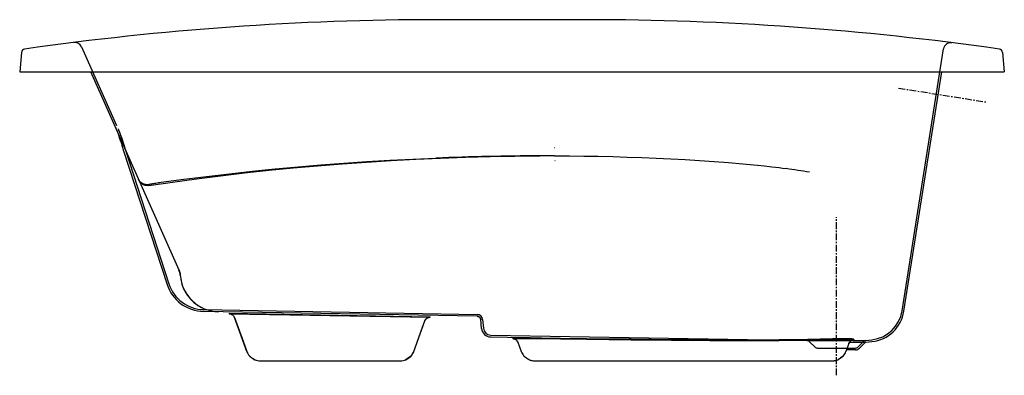
# Model space of a CAD drawing. Extents: x 17 to 83, y 11.6 to 35.4.
import ezdxf

# ---------------------------------------------------------------- set-up
doc = ezdxf.new("R2010")
doc.units = 0
doc.header["$LTSCALE"] = 1.21
doc.header["$MEASUREMENT"] = 0
doc.linetypes.add('CENTER', pattern=[0.6, 0.375, -0.075, 0.075, -0.075])
doc.linetypes.add('HIDDEN', pattern=[0.2, 0.1, -0.1])
doc.layers.get('0').update_dxf_attribs({"linetype": 'CONTINUOUS'})
for name, color, linetype in [('6_SURFACES-PATINS-SPEC', 7, 'CONTINUOUS'), ('DEFAULT_1', 7, 'CENTER'), ('DEFAULT_2', 8, 'HIDDEN')]:
    doc.layers.add(name, color=color, linetype=linetype)

msp = doc.modelspace()

# ---------------------------------------------------------------- linework, layer by layer
at = {"color": 7, "linetype": 'CONTINUOUS'}
for p, q in [((55.01, 35.398), (45.01, 35.398)), ((17.124, 33.2), (17.01, 31.898)), ((82.896, 33.2), (83.01, 31.898)), ((17.01, 31.898), (83.01, 31.898)), ((27.69, 18.607), (21.772, 31.898)), ((76.278, 15.869), (78.817, 31.898)), ((23.42, 28.196), (23.449, 28.132)), ((23.449, 28.132), (23.467, 28.09)), ((23.467, 28.09), (23.487, 28.043)), ((23.487, 28.043), (23.51, 27.991)), ((23.51, 27.991), (23.534, 27.933)), ((23.534, 27.933), (23.561, 27.869)), ((23.561, 27.869), (23.578, 27.825)), ((23.578, 27.825), (23.587, 27.805)), ((23.587, 27.805), (23.595, 27.784)), ((23.595, 27.784), (23.602, 27.764)), ((23.602, 27.764), (23.615, 27.732)), ((23.615, 27.732), (23.624, 27.707)), ((23.624, 27.707), (23.633, 27.683)), ((23.633, 27.683), (23.642, 27.659)), ((23.642, 27.659), (23.65, 27.636)), ((23.65, 27.636), (23.658, 27.614)), ((23.658, 27.614), (23.668, 27.587)), ((23.668, 27.587), (23.676, 27.562)), ((23.676, 27.562), (23.684, 27.541)), ((23.682, 27.545), (23.688, 27.527)), ((23.722, 27.426), (23.732, 27.396)), ((23.732, 27.396), (23.743, 27.361)), ((23.743, 27.361), (23.755, 27.326)), ((23.755, 27.326), (23.767, 27.288)), ((23.767, 27.288), (23.78, 27.247)), ((23.78, 27.247), (23.784, 27.232)), ((23.975, 26.62), (26.885, 17.665)), ((52.855, 26.837), (52.886, 26.837)), ((52.852, 26.279), (52.883, 26.279)), ((52.905, 25.945), (52.873, 25.945)), ((27.807, 18.008), (27.826, 17.907)), ((27.826, 17.907), (27.854, 17.79)), ((27.854, 17.79), (27.889, 17.669)), ((27.889, 17.669), (27.932, 17.544)), ((27.932, 17.544), (27.983, 17.417)), ((27.983, 17.417), (28.042, 17.29)), ((28.042, 17.29), (28.11, 17.162)), ((28.11, 17.162), (28.186, 17.036)), ((28.186, 17.036), (28.271, 16.913)), ((28.271, 16.913), (28.364, 16.793)), ((28.364, 16.793), (28.464, 16.677)), ((28.464, 16.677), (28.573, 16.566)), ((28.573, 16.566), (28.69, 16.461)), ((28.69, 16.461), (28.814, 16.361)), ((28.814, 16.361), (28.946, 16.268)), ((28.946, 16.268), (29.087, 16.181)), ((29.087, 16.181), (29.19, 16.125)), ((47.67, 15.531), (29.335, 15.852)), ((47.67, 15.531), (47.678, 15.531)), ((47.678, 15.531), (47.67, 15.531)), ((47.914, 15.311), (47.915, 15.303)), ((47.967, 14.71), (47.915, 15.304)), ((48.579, 14.14), (56.539, 14.003)), ((73.032, 13.273), (72.431, 13.273)), ((73.297, 13.382), (73.662, 13.747)), ((73.736, 13.783), (74.141, 13.828))]:
    msp.add_line(p, q, dxfattribs=at)
for points in [[(23.784, 27.232), (23.805, 27.165), (23.826, 27.097), (23.847, 27.029), (23.868, 26.961), (23.889, 26.893), (23.91, 26.825), (23.931, 26.756), (23.953, 26.688), (23.975, 26.62)], [(25.656, 24.289), (27.259, 24.522), (28.863, 24.74), (30.47, 24.943), (32.078, 25.132), (33.711, 25.307), (35.345, 25.468), (36.98, 25.614), (38.617, 25.745), (40.267, 25.863), (41.919, 25.966), (43.571, 26.054), (45.224, 26.127), (46.885, 26.187), (48.546, 26.232), (50.208, 26.262), (51.871, 26.278)], [(26.483, 24.505), (28.009, 24.709), (29.536, 24.9), (31.065, 25.079), (32.598, 25.245), (34.133, 25.398), (35.668, 25.539), (37.206, 25.668), (38.745, 25.784), (40.285, 25.888), (41.827, 25.98), (43.369, 26.059), (44.912, 26.127)], [(52.883, 26.279), (53.854, 26.274), (54.824, 26.262), (55.795, 26.245), (56.766, 26.222), (57.737, 26.193), (58.707, 26.159), (59.678, 26.12), (60.648, 26.075), (61.618, 26.023), (62.588, 25.965), (63.557, 25.9), (64.526, 25.827), (65.494, 25.745), (65.977, 25.701), (66.461, 25.653), (66.944, 25.603), (67.426, 25.549), (67.908, 25.49), (68.149, 25.457), (68.389, 25.423)], [(25.63, 24.346), (25.613, 24.344), (25.596, 24.342), (25.58, 24.341), (25.563, 24.34), (25.546, 24.34), (25.529, 24.34), (25.512, 24.341), (25.496, 24.342), (25.479, 24.343), (25.462, 24.345), (25.445, 24.348), (25.429, 24.351), (25.412, 24.354), (25.396, 24.358), (25.38, 24.362), (25.364, 24.366), (25.348, 24.371), (25.332, 24.377), (25.316, 24.383), (25.3, 24.389), (25.285, 24.396), (25.27, 24.403), (25.255, 24.41), (25.24, 24.418), (25.225, 24.427), (25.211, 24.435), (25.197, 24.445), (25.183, 24.454), (25.169, 24.464), (25.156, 24.474), (25.143, 24.485), (25.13, 24.496), (25.118, 24.507), (25.106, 24.518), (25.094, 24.53), (25.082, 24.543), (25.071, 24.555), (25.06, 24.568), (25.05, 24.581), (25.04, 24.594), (25.03, 24.608), (25.02, 24.622), (25.011, 24.636), (25.003, 24.651), (24.994, 24.665), (24.987, 24.68), (24.979, 24.695), (24.972, 24.71)], [(25.657, 24.289), (25.64, 24.287), (25.623, 24.285), (25.606, 24.284), (25.589, 24.283), (25.573, 24.283), (25.556, 24.283), (25.539, 24.284), (25.522, 24.285), (25.505, 24.286), (25.489, 24.288), (25.472, 24.29), (25.455, 24.293), (25.439, 24.296), (25.422, 24.3), (25.406, 24.304), (25.39, 24.309), (25.374, 24.314), (25.358, 24.319), (25.342, 24.325), (25.327, 24.332), (25.311, 24.338), (25.296, 24.345), (25.281, 24.353), (25.266, 24.361), (25.251, 24.369), (25.237, 24.378), (25.223, 24.387), (25.209, 24.396), (25.195, 24.406), (25.182, 24.417), (25.169, 24.427), (25.156, 24.438), (25.144, 24.449), (25.131, 24.461), (25.119, 24.473), (25.108, 24.485), (25.097, 24.498), (25.086, 24.51), (25.075, 24.524), (25.065, 24.537), (25.055, 24.551), (25.046, 24.565), (25.037, 24.579), (25.028, 24.593), (25.02, 24.608), (25.012, 24.623), (25.005, 24.638), (24.998, 24.653)], [(25.63, 24.346), (25.63, 24.347), (25.63, 24.348), (25.631, 24.349), (25.632, 24.35), (25.634, 24.352), (25.636, 24.353), (25.639, 24.354), (25.642, 24.356), (25.65, 24.359), (25.66, 24.362), (25.672, 24.366), (25.686, 24.369), (25.702, 24.373), (25.72, 24.378), (25.74, 24.382), (25.761, 24.387), (25.796, 24.394), (25.83, 24.401), (25.865, 24.407), (25.93, 24.419), (25.995, 24.43), (26.07, 24.443), (26.145, 24.455), (26.227, 24.468), (26.31, 24.48), (26.396, 24.493), (26.483, 24.505)], [(27.69, 18.607), (27.692, 18.601), (27.695, 18.595), (27.698, 18.588), (27.7, 18.582), (27.704, 18.574), (27.707, 18.565), (27.71, 18.557), (27.713, 18.549), (27.716, 18.54), (27.719, 18.532), (27.722, 18.523), (27.725, 18.515), (27.728, 18.506)], [(27.728, 18.506), (27.732, 18.494), (27.736, 18.482), (27.739, 18.47), (27.743, 18.458), (27.746, 18.446), (27.749, 18.434), (27.752, 18.421), (27.755, 18.409), (27.757, 18.397), (27.76, 18.386), (27.762, 18.375), (27.764, 18.363), (27.766, 18.352), (27.767, 18.341), (27.769, 18.332), (27.77, 18.322), (27.771, 18.313), (27.772, 18.304), (27.773, 18.294), (27.773, 18.285)], [(27.773, 18.285), (27.772, 18.296), (27.771, 18.307), (27.77, 18.319), (27.769, 18.33), (27.767, 18.341), (27.766, 18.352), (27.764, 18.363), (27.762, 18.375), (27.76, 18.386), (27.758, 18.397), (27.755, 18.409), (27.752, 18.421), (27.75, 18.434), (27.746, 18.446), (27.743, 18.458), (27.74, 18.47), (27.736, 18.482), (27.732, 18.494), (27.729, 18.506)], [(47.915, 15.303), (47.914, 15.311), (47.913, 15.318), (47.912, 15.326), (47.911, 15.333), (47.909, 15.341), (47.907, 15.348), (47.905, 15.356), (47.902, 15.363), (47.9, 15.37), (47.897, 15.377), (47.894, 15.384), (47.891, 15.391), (47.887, 15.398), (47.883, 15.405), (47.88, 15.411), (47.876, 15.418), (47.871, 15.424), (47.867, 15.43), (47.862, 15.436), (47.858, 15.442), (47.853, 15.448), (47.847, 15.454), (47.842, 15.459), (47.837, 15.464), (47.831, 15.469), (47.825, 15.474), (47.819, 15.479), (47.813, 15.484), (47.807, 15.488), (47.8, 15.492), (47.794, 15.496), (47.787, 15.5), (47.781, 15.504), (47.774, 15.507), (47.767, 15.51), (47.76, 15.513), (47.753, 15.516), (47.745, 15.518), (47.738, 15.521), (47.731, 15.523), (47.723, 15.525), (47.716, 15.526), (47.708, 15.528), (47.701, 15.529), (47.693, 15.53), (47.686, 15.531), (47.678, 15.531)], [(47.686, 15.531), (47.693, 15.53), (47.701, 15.529), (47.708, 15.528), (47.716, 15.526), (47.723, 15.525), (47.731, 15.523), (47.738, 15.521), (47.745, 15.519), (47.752, 15.516), (47.759, 15.513), (47.766, 15.51), (47.773, 15.507), (47.78, 15.504), (47.787, 15.5), (47.793, 15.497), (47.8, 15.493), (47.806, 15.489), (47.812, 15.484), (47.819, 15.48), (47.825, 15.475), (47.83, 15.47), (47.836, 15.465), (47.841, 15.46), (47.847, 15.454), (47.852, 15.449), (47.857, 15.443), (47.862, 15.437), (47.866, 15.431), (47.871, 15.425), (47.875, 15.419), (47.879, 15.412), (47.883, 15.406), (47.887, 15.399), (47.89, 15.392), (47.893, 15.385), (47.897, 15.378), (47.899, 15.371), (47.902, 15.364), (47.905, 15.356), (47.907, 15.349), (47.909, 15.342), (47.911, 15.334), (47.912, 15.327), (47.913, 15.319), (47.914, 15.311), (47.915, 15.304)], [(72.63, 13.781), (72.868, 13.782), (73.085, 13.783), (73.276, 13.784), (73.438, 13.784), (73.506, 13.784), (73.566, 13.784), (73.618, 13.783), (73.693, 13.783)], [(73.693, 13.783), (73.717, 13.783), (73.725, 13.783), (73.731, 13.783), (73.736, 13.783)]]:
    msp.add_lwpolyline(points, dxfattribs=at)
for centre, radius, start, end in [((45.01, -159.769), 195.167, 90, 98.15135), ((55.01, -159.769), 195.167, 81.84865, 90), ((17.373, 33.178), 0.25, 98.15135, 175), ((82.647, 33.178), 0.25, 5, 81.84865), ((15.289, 24.67), 8.872, 18.78301, 18.90799), ((14.149, 24.285), 10.075, 18.1631, 18.77178), ((9.522, 22.775), 14.943, 17.35571, 18.13406), ((52.642, -169.56), 195.84, 90.22577, 92.26222), ((52.554, -120.014), 146.293, 89.88355, 90.26775), ((52.2, -83.592), 110.211, 80.73431, 81.55324), ((26.703, 18.168), 1.079, 18.26166, 24.00635), ((30.393, 18.458), 2.625, 183.79182, 269), ((29.381, 18.476), 2.625, 198, 269), ((73.871, 16.251), 2.438, 276.35717, 350.99999), ((47.662, 15.28), 0.254, 14.79227, 29.77715), ((48.59, 14.765), 0.625, 184.99999, 269.01244), ((73.032, 13.648), 0.375, 270, 315), ((73.75, 13.659), 0.125, 96.35717, 135)]:
    msp.add_arc(centre, radius, start, end, dxfattribs=at)
at = {"layer": '6_SURFACES-PATINS-SPEC', "color": 7, "linetype": 'CONTINUOUS'}
for p, q in [((31.057, 15.728), (31.056, 15.696)), ((31.056, 15.696), (31.07, 15.696)), ((31.056, 15.696), (31.098, 15.693)), ((31.057, 15.728), (44.521, 15.493)), ((31.07, 15.696), (44.521, 15.461)), ((31.071, 15.696), (31.07, 15.696)), ((31.071, 15.696), (31.071, 15.727)), ((31.086, 15.696), (31.071, 15.696)), ((31.098, 15.693), (31.14, 15.686)), ((31.139, 15.686), (31.18, 15.673)), ((31.179, 15.673), (31.218, 15.656)), ((31.218, 15.657), (31.255, 15.636)), ((31.254, 15.636), (31.289, 15.611)), ((31.288, 15.611), (31.319, 15.582)), ((31.319, 15.582), (31.347, 15.55)), ((31.347, 15.551), (31.371, 15.515)), ((31.37, 15.516), (31.39, 15.478)), ((31.39, 15.479), (31.402, 15.45)), ((31.402, 15.45), (31.983, 13.853)), ((32.24, 13.164), (31.414, 15.45)), ((32.879, 15.665), (32.88, 15.696)), ((42.32, 15.5), (42.321, 15.531)), ((43.423, 13.164), (44.164, 15.215)), ((43.91, 14.483), (44.176, 15.214)), ((44.176, 15.214), (44.164, 15.215)), ((44.176, 15.214), (44.188, 15.245)), ((44.188, 15.244), (44.209, 15.283)), ((44.208, 15.282), (44.233, 15.318)), ((44.233, 15.318), (44.262, 15.351)), ((44.262, 15.35), (44.294, 15.379)), ((44.294, 15.379), (44.329, 15.404)), ((44.329, 15.404), (44.367, 15.425)), ((44.367, 15.425), (44.407, 15.441)), ((44.407, 15.441), (44.449, 15.453)), ((44.449, 15.453), (44.491, 15.459)), ((44.491, 15.459), (44.521, 15.461)), ((44.521, 15.493), (44.535, 15.492)), ((44.521, 15.461), (44.521, 15.493)), ((44.521, 15.461), (44.535, 15.461)), ((44.535, 15.461), (44.535, 15.492)), ((43.656, 13.788), (43.91, 14.483)), ((50.057, 14.064), (50.057, 14.063)), ((50.057, 14.063), (50.057, 14.032)), ((50.057, 14.032), (50.057, 14.032)), ((50.11, 14.027), (50.109, 14.027)), ((50.109, 14.027), (50.11, 14.027)), ((50.11, 14.027), (50.112, 14.026)), ((50.112, 14.026), (50.115, 14.026)), ((50.115, 14.026), (50.121, 14.025)), ((50.121, 14.025), (50.129, 14.023)), ((50.129, 14.023), (50.139, 14.021)), ((50.139, 14.021), (50.151, 14.018)), ((50.151, 14.018), (50.166, 14.014)), ((50.166, 14.014), (50.184, 14.008)), ((50.183, 14.008), (50.203, 14)), ((50.202, 14), (50.223, 13.99)), ((50.222, 13.991), (50.244, 13.979)), ((50.243, 13.979), (50.265, 13.965)), ((50.264, 13.966), (50.286, 13.949)), ((50.285, 13.95), (50.307, 13.932)), ((50.306, 13.932), (50.327, 13.911)), ((50.326, 13.912), (50.346, 13.889)), ((50.345, 13.889), (50.364, 13.864)), ((50.363, 13.864), (50.38, 13.836)), ((51.516, 14.068), (51.515, 14.037)), ((71.498, 14.011), (71.499, 13.979)), ((72.696, 13.852), (72.716, 13.867)), ((72.716, 13.867), (72.733, 13.879)), ((72.733, 13.879), (72.749, 13.888)), ((72.749, 13.888), (72.762, 13.894)), ((72.762, 13.894), (72.773, 13.899)), ((72.773, 13.899), (72.781, 13.902)), ((72.781, 13.902), (72.787, 13.904)), ((72.787, 13.904), (72.789, 13.905)), ((72.919, 13.972), (72.92, 13.974)), ((72.919, 13.972), (72.921, 13.943)), ((72.921, 13.943), (72.92, 13.974)), ((72.921, 13.943), (72.921, 13.94)), ((31.983, 13.853), (32.234, 13.164)), ((43.429, 13.164), (43.656, 13.788)), ((50.38, 13.837), (50.395, 13.807)), ((50.394, 13.808), (50.403, 13.786)), ((50.403, 13.786), (50.629, 13.164)), ((72.584, 13.695), (72.391, 13.164)), ((72.584, 13.695), (72.595, 13.721)), ((72.595, 13.721), (72.612, 13.754)), ((72.612, 13.754), (72.632, 13.784)), ((72.632, 13.784), (72.653, 13.811)), ((72.653, 13.811), (72.674, 13.833)), ((72.674, 13.833), (72.696, 13.852)), ((32.234, 13.164), (32.261, 13.099)), ((32.261, 13.099), (32.298, 13.025)), ((32.298, 13.025), (32.341, 12.955)), ((32.341, 12.955), (32.391, 12.889)), ((32.391, 12.889), (32.421, 12.855)), ((32.421, 12.855), (32.425, 12.851)), ((32.425, 12.851), (32.43, 12.845)), ((32.43, 12.845), (32.436, 12.84)), ((32.436, 12.84), (32.443, 12.834)), ((32.443, 12.834), (32.451, 12.827)), ((32.451, 12.827), (32.46, 12.819)), ((32.46, 12.819), (32.471, 12.81)), ((32.471, 12.81), (32.483, 12.801)), ((32.483, 12.801), (32.496, 12.791)), ((32.496, 12.791), (32.511, 12.78)), ((32.511, 12.78), (32.527, 12.768)), ((32.527, 12.768), (32.544, 12.755)), ((32.544, 12.755), (32.563, 12.742)), ((32.563, 12.742), (32.582, 12.728)), ((32.582, 12.728), (32.602, 12.714)), ((32.602, 12.714), (32.622, 12.701)), ((32.622, 12.701), (32.641, 12.688)), ((32.641, 12.688), (32.659, 12.676)), ((32.659, 12.676), (32.676, 12.666)), ((32.676, 12.666), (32.691, 12.656)), ((32.691, 12.656), (32.704, 12.648)), ((32.704, 12.648), (32.716, 12.641)), ((32.716, 12.641), (32.727, 12.634)), ((32.727, 12.634), (32.737, 12.629)), ((32.737, 12.629), (32.746, 12.624)), ((32.746, 12.624), (32.754, 12.62)), ((32.754, 12.62), (32.76, 12.617)), ((32.76, 12.617), (32.765, 12.615)), ((32.765, 12.615), (32.791, 12.605)), ((32.791, 12.605), (32.869, 12.58)), ((32.869, 12.58), (32.95, 12.562)), ((32.95, 12.562), (33.032, 12.551)), ((33.032, 12.551), (33.114, 12.548)), ((33.114, 12.548), (42.549, 12.548)), ((42.549, 12.548), (42.631, 12.551)), ((42.631, 12.551), (42.713, 12.562)), ((42.713, 12.562), (42.794, 12.58)), ((42.794, 12.58), (42.873, 12.605)), ((42.873, 12.605), (42.898, 12.615)), ((42.898, 12.615), (42.901, 12.616)), ((42.901, 12.616), (42.907, 12.619)), ((42.907, 12.619), (42.915, 12.623)), ((42.915, 12.623), (42.922, 12.627)), ((42.916, 12.637), (42.917, 12.639)), ((42.916, 12.637), (42.916, 12.637)), ((42.916, 12.637), (42.916, 12.637)), ((42.917, 12.639), (42.919, 12.64)), ((42.919, 12.64), (42.922, 12.642)), ((42.922, 12.642), (42.924, 12.645)), ((42.922, 12.627), (42.931, 12.632)), ((42.924, 12.645), (42.928, 12.648)), ((42.928, 12.648), (42.932, 12.651)), ((42.931, 12.632), (42.941, 12.637)), ((42.932, 12.651), (42.936, 12.655)), ((42.936, 12.655), (42.941, 12.659)), ((42.941, 12.659), (42.947, 12.664)), ((42.941, 12.637), (42.952, 12.644)), ((42.947, 12.664), (42.953, 12.669)), ((42.952, 12.644), (42.964, 12.651)), ((42.953, 12.669), (42.96, 12.674)), ((42.96, 12.674), (42.967, 12.68)), ((42.964, 12.651), (42.977, 12.659)), ((42.967, 12.68), (42.975, 12.686)), ((42.975, 12.686), (42.983, 12.692)), ((42.977, 12.659), (42.992, 12.668)), ((42.983, 12.692), (42.992, 12.698)), ((42.992, 12.698), (43.002, 12.705)), ((42.992, 12.668), (43.008, 12.679)), ((43.002, 12.705), (43.011, 12.712)), ((43.008, 12.679), (43.025, 12.69)), ((43.011, 12.712), (43.022, 12.72)), ((43.022, 12.72), (43.033, 12.728)), ((43.025, 12.69), (43.044, 12.702)), ((43.033, 12.728), (43.044, 12.736)), ((43.044, 12.736), (43.056, 12.744)), ((43.044, 12.702), (43.063, 12.715)), ((43.056, 12.744), (43.068, 12.752)), ((43.063, 12.715), (43.082, 12.728)), ((43.068, 12.752), (43.08, 12.761)), ((43.08, 12.761), (43.092, 12.769)), ((43.082, 12.728), (43.1, 12.741)), ((43.092, 12.769), (43.104, 12.777)), ((43.1, 12.741), (43.117, 12.754)), ((43.104, 12.777), (43.116, 12.785)), ((43.116, 12.785), (43.127, 12.792)), ((43.117, 12.754), (43.134, 12.766)), ((43.127, 12.792), (43.137, 12.799)), ((43.134, 12.766), (43.149, 12.777)), ((43.137, 12.799), (43.147, 12.806)), ((43.147, 12.806), (43.156, 12.811)), ((43.149, 12.777), (43.163, 12.788)), ((43.156, 12.811), (43.165, 12.817)), ((43.163, 12.788), (43.176, 12.798)), ((43.165, 12.817), (43.172, 12.821)), ((43.172, 12.821), (43.179, 12.826)), ((43.176, 12.798), (43.188, 12.807)), ((43.179, 12.826), (43.186, 12.83)), ((43.186, 12.83), (43.192, 12.833)), ((43.188, 12.807), (43.199, 12.816)), ((43.192, 12.833), (43.197, 12.836)), ((43.196, 12.839), (43.211, 12.848)), ((43.197, 12.836), (43.202, 12.839)), ((43.199, 12.816), (43.208, 12.823)), ((43.202, 12.839), (43.206, 12.841)), ((43.206, 12.841), (43.209, 12.842)), ((43.208, 12.823), (43.216, 12.83)), ((43.209, 12.842), (43.212, 12.844)), ((43.212, 12.844), (43.214, 12.845)), ((43.214, 12.845), (43.215, 12.845)), ((43.215, 12.845), (43.215, 12.845)), ((43.216, 12.83), (43.223, 12.836)), ((43.223, 12.836), (43.23, 12.842)), ((43.23, 12.842), (43.235, 12.847)), ((43.235, 12.847), (43.24, 12.852)), ((43.24, 12.852), (43.242, 12.855)), ((43.242, 12.855), (43.272, 12.889)), ((43.272, 12.889), (43.322, 12.955)), ((43.322, 12.955), (43.365, 13.025)), ((43.365, 13.025), (43.403, 13.099)), ((43.403, 13.099), (43.429, 13.164)), ((50.808, 12.864), (50.821, 12.855)), ((50.819, 12.854), (50.872, 12.817)), ((50.821, 12.855), (50.831, 12.848)), ((50.831, 12.848), (50.843, 12.839)), ((50.843, 12.839), (50.858, 12.829)), ((50.872, 12.817), (50.89, 12.805)), ((50.89, 12.805), (50.998, 12.729)), ((50.998, 12.729), (51.064, 12.682)), ((51.064, 12.682), (51.101, 12.656)), ((51.101, 12.656), (51.13, 12.636)), ((51.116, 12.648), (51.128, 12.64)), ((51.128, 12.64), (51.138, 12.632)), ((51.13, 12.636), (51.154, 12.62)), ((51.159, 12.618), (51.167, 12.613)), ((51.216, 12.595), (51.167, 12.613)), ((51.216, 12.595), (51.267, 12.58)), ((51.267, 12.58), (51.347, 12.562)), ((51.347, 12.562), (51.428, 12.551)), ((51.428, 12.551), (51.51, 12.548)), ((51.51, 12.548), (71.51, 12.548)), ((71.51, 12.548), (71.513, 12.548)), ((71.511, 12.548), (71.592, 12.551)), ((71.592, 12.551), (71.673, 12.562)), ((71.673, 12.562), (71.754, 12.58)), ((71.754, 12.58), (71.804, 12.595)), ((71.804, 12.595), (71.854, 12.613)), ((71.861, 12.618), (71.854, 12.613)), ((71.866, 12.62), (71.88, 12.629)), ((71.88, 12.629), (71.937, 12.669)), ((71.893, 12.64), (71.882, 12.632)), ((71.905, 12.648), (71.893, 12.64)), ((71.937, 12.669), (72, 12.713)), ((72, 12.713), (72.201, 12.854)), ((72.177, 12.839), (72.163, 12.829)), ((72.19, 12.848), (72.177, 12.839)), ((72.2, 12.855), (72.19, 12.848)), ((72.212, 12.864), (72.2, 12.855))]:
    msp.add_line(p, q, dxfattribs=at)
for points in [[(44.164, 15.215), (44.168, 15.224), (44.171, 15.233), (44.175, 15.242), (44.179, 15.25), (44.184, 15.259), (44.188, 15.268), (44.193, 15.276), (44.198, 15.284), (44.203, 15.292), (44.209, 15.3), (44.214, 15.308), (44.22, 15.316), (44.226, 15.324), (44.232, 15.331), (44.238, 15.338), (44.245, 15.345), (44.252, 15.352), (44.259, 15.359), (44.266, 15.366), (44.273, 15.372), (44.28, 15.378), (44.288, 15.384), (44.296, 15.39), (44.303, 15.396), (44.311, 15.401), (44.32, 15.406), (44.328, 15.411), (44.336, 15.416), (44.345, 15.42), (44.353, 15.425), (44.362, 15.429), (44.371, 15.433), (44.38, 15.436), (44.389, 15.44), (44.398, 15.443), (44.407, 15.446), (44.416, 15.448), (44.426, 15.451), (44.435, 15.453), (44.444, 15.455), (44.454, 15.457), (44.463, 15.458), (44.473, 15.459), (44.482, 15.46), (44.492, 15.461), (44.502, 15.461), (44.511, 15.461), (44.521, 15.461)], [(51.516, 14.068), (51.327, 14.071), (51.23, 14.072), (51.129, 14.073), (51.023, 14.074), (50.908, 14.074), (50.782, 14.075), (50.65, 14.075), (50.522, 14.075), (50.404, 14.074), (50.351, 14.074), (50.301, 14.073), (50.256, 14.073), (50.215, 14.072), (50.179, 14.071), (50.147, 14.07), (50.12, 14.069), (50.098, 14.068), (50.088, 14.068), (50.08, 14.067), (50.073, 14.067), (50.067, 14.066), (50.063, 14.066), (50.06, 14.065), (50.059, 14.065), (50.058, 14.064), (50.057, 14.064), (50.057, 14.064)], [(50.057, 14.032), (50.057, 14.033), (50.057, 14.033), (50.058, 14.033), (50.059, 14.034), (50.062, 14.034), (50.067, 14.035), (50.072, 14.036), (50.079, 14.036), (50.088, 14.037), (50.097, 14.037), (50.12, 14.038), (50.147, 14.039), (50.178, 14.04), (50.215, 14.041), (50.256, 14.042), (50.301, 14.042), (50.35, 14.043), (50.404, 14.043), (50.521, 14.044), (50.65, 14.044), (50.782, 14.044), (50.908, 14.043), (51.022, 14.042), (51.129, 14.042), (51.23, 14.041), (51.326, 14.04), (51.515, 14.037)], [(50.103, 14.026), (50.097, 14.027), (50.092, 14.027), (50.088, 14.027), (50.083, 14.028), (50.08, 14.028), (50.078, 14.028), (50.075, 14.029), (50.073, 14.029), (50.071, 14.029), (50.069, 14.029), (50.067, 14.03), (50.065, 14.03), (50.064, 14.03), (50.063, 14.03), (50.062, 14.03), (50.061, 14.031), (50.06, 14.031), (50.059, 14.031), (50.059, 14.031), (50.058, 14.031), (50.058, 14.031), (50.058, 14.032), (50.057, 14.032), (50.057, 14.032), (50.057, 14.032), (50.057, 14.032), (50.057, 14.032), (50.057, 14.032), (50.057, 14.032)], [(51.515, 14.037), (55.015, 13.99), (57.995, 13.955), (60.699, 13.927), (63.264, 13.909), (64.484, 13.904), (65.705, 13.903), (66.813, 13.905), (67.921, 13.912), (68.879, 13.923), (69.838, 13.938), (70.669, 13.956), (71.499, 13.979)], [(71.498, 14.011), (70.668, 13.988), (69.838, 13.97), (68.879, 13.954), (67.92, 13.944), (66.812, 13.937), (65.704, 13.934), (64.484, 13.935), (63.264, 13.94), (60.7, 13.959), (57.995, 13.986), (55.015, 14.022), (51.516, 14.068)], [(72.92, 13.974), (72.92, 13.975), (72.919, 13.976), (72.918, 13.979), (72.915, 13.981), (72.912, 13.983), (72.907, 13.985), (72.903, 13.987), (72.897, 13.989), (72.891, 13.99), (72.877, 13.994), (72.86, 13.997), (72.842, 13.999), (72.822, 14.002), (72.799, 14.005), (72.776, 14.007), (72.749, 14.009), (72.722, 14.011), (72.692, 14.013), (72.662, 14.014), (72.592, 14.017), (72.513, 14.019), (72.418, 14.021), (72.336, 14.022), (72.254, 14.023), (72.172, 14.023), (72.065, 14.022), (71.958, 14.021), (71.85, 14.019), (71.733, 14.017), (71.615, 14.014), (71.498, 14.011)], [(71.499, 13.979), (71.616, 13.983), (71.734, 13.986), (71.851, 13.988), (71.959, 13.99), (72.066, 13.991), (72.173, 13.991), (72.255, 13.991), (72.337, 13.991), (72.42, 13.99), (72.514, 13.988), (72.594, 13.986), (72.663, 13.983), (72.693, 13.981), (72.724, 13.98), (72.75, 13.978), (72.777, 13.976), (72.8, 13.973), (72.823, 13.971), (72.843, 13.968), (72.862, 13.965), (72.878, 13.962), (72.892, 13.959), (72.898, 13.957), (72.904, 13.956), (72.909, 13.954), (72.913, 13.952), (72.916, 13.95), (72.919, 13.947), (72.921, 13.945), (72.921, 13.944), (72.921, 13.943)], [(72.921, 13.94), (72.91, 13.94), (72.899, 13.939), (72.888, 13.938), (72.877, 13.936), (72.866, 13.934), (72.855, 13.932), (72.844, 13.929), (72.834, 13.927), (72.823, 13.923), (72.813, 13.92), (72.802, 13.916), (72.792, 13.912), (72.782, 13.908), (72.772, 13.903), (72.762, 13.898), (72.752, 13.893), (72.743, 13.887), (72.733, 13.881), (72.724, 13.875), (72.715, 13.869), (72.706, 13.862), (72.698, 13.855), (72.689, 13.848), (72.681, 13.841), (72.673, 13.833), (72.665, 13.825), (72.658, 13.817), (72.65, 13.809), (72.643, 13.8), (72.637, 13.791), (72.63, 13.783), (72.624, 13.773), (72.618, 13.764), (72.612, 13.755), (72.607, 13.745), (72.602, 13.735), (72.597, 13.725), (72.592, 13.715), (72.588, 13.705), (72.584, 13.695)], [(72.915, 13.934), (72.913, 13.933), (72.912, 13.932), (72.91, 13.931), (72.908, 13.93), (72.906, 13.929), (72.904, 13.928), (72.901, 13.927), (72.899, 13.926), (72.896, 13.925), (72.893, 13.924), (72.89, 13.923), (72.888, 13.922), (72.883, 13.92), (72.878, 13.919), (72.873, 13.918), (72.867, 13.916), (72.861, 13.914), (72.855, 13.913), (72.849, 13.912), (72.843, 13.91), (72.837, 13.909), (72.828, 13.907), (72.819, 13.905), (72.809, 13.903), (72.8, 13.901), (72.791, 13.9)], [(72.921, 13.94), (72.921, 13.94), (72.921, 13.94), (72.921, 13.94), (72.92, 13.94), (72.92, 13.939), (72.92, 13.939), (72.92, 13.939), (72.92, 13.939), (72.92, 13.939), (72.92, 13.939), (72.92, 13.938), (72.92, 13.938), (72.919, 13.938), (72.919, 13.938), (72.919, 13.938), (72.919, 13.938), (72.919, 13.937), (72.919, 13.937), (72.918, 13.937), (72.918, 13.937), (72.918, 13.937), (72.918, 13.936), (72.918, 13.936), (72.917, 13.936), (72.917, 13.936), (72.917, 13.935), (72.917, 13.935), (72.916, 13.935), (72.916, 13.935), (72.916, 13.935), (72.916, 13.934), (72.915, 13.934), (72.915, 13.934), (72.915, 13.934)], [(32.765, 12.615), (32.761, 12.617), (32.757, 12.619), (32.753, 12.621), (32.745, 12.625), (32.737, 12.629), (32.728, 12.635), (32.718, 12.64), (32.707, 12.647), (32.695, 12.654), (32.683, 12.662), (32.67, 12.67), (32.657, 12.679), (32.643, 12.687), (32.624, 12.7), (32.605, 12.713), (32.586, 12.726), (32.568, 12.739), (32.549, 12.753), (32.53, 12.766), (32.517, 12.776), (32.504, 12.785), (32.493, 12.794), (32.481, 12.803), (32.471, 12.811), (32.46, 12.82), (32.452, 12.827), (32.443, 12.834), (32.436, 12.84), (32.43, 12.846), (32.427, 12.849), (32.424, 12.852), (32.421, 12.855)], [(32.774, 12.613), (32.773, 12.613), (32.773, 12.613), (32.773, 12.613), (32.773, 12.613), (32.773, 12.613), (32.773, 12.613), (32.772, 12.613), (32.772, 12.613), (32.772, 12.613), (32.772, 12.613), (32.771, 12.613), (32.771, 12.613), (32.771, 12.613), (32.77, 12.613), (32.77, 12.613), (32.77, 12.614), (32.769, 12.614), (32.769, 12.614), (32.768, 12.614), (32.768, 12.614), (32.768, 12.614), (32.767, 12.614), (32.767, 12.615), (32.766, 12.615), (32.766, 12.615), (32.765, 12.615), (32.765, 12.615)], [(42.89, 12.613), (42.89, 12.613), (42.889, 12.613), (42.889, 12.613), (42.889, 12.613), (42.889, 12.613), (42.889, 12.613), (42.889, 12.613), (42.888, 12.613), (42.888, 12.613), (42.888, 12.613), (42.888, 12.613), (42.888, 12.614), (42.888, 12.614), (42.888, 12.614), (42.888, 12.614), (42.888, 12.614), (42.888, 12.614), (42.888, 12.614), (42.888, 12.615), (42.888, 12.615), (42.888, 12.615), (42.888, 12.615), (42.888, 12.616), (42.888, 12.616), (42.889, 12.616), (42.889, 12.617), (42.889, 12.617), (42.889, 12.618), (42.89, 12.618), (42.89, 12.619), (42.891, 12.619), (42.891, 12.62), (42.892, 12.621), (42.892, 12.621), (42.893, 12.622), (42.894, 12.623), (42.895, 12.624), (42.896, 12.625), (42.897, 12.626), (42.898, 12.627), (42.899, 12.628), (42.901, 12.629), (42.902, 12.631), (42.904, 12.632), (42.905, 12.634), (42.907, 12.636), (42.91, 12.638), (42.912, 12.64)], [(42.898, 12.615), (42.898, 12.615), (42.897, 12.615), (42.897, 12.615), (42.897, 12.615), (42.896, 12.614), (42.896, 12.614), (42.895, 12.614), (42.895, 12.614), (42.894, 12.614), (42.894, 12.614), (42.894, 12.614), (42.893, 12.613), (42.893, 12.613), (42.893, 12.613), (42.892, 12.613), (42.892, 12.613), (42.892, 12.613), (42.891, 12.613), (42.891, 12.613), (42.891, 12.613), (42.891, 12.613), (42.891, 12.613), (42.89, 12.613), (42.89, 12.613), (42.89, 12.613), (42.89, 12.613), (42.89, 12.613)], [(42.922, 12.627), (42.92, 12.626), (42.918, 12.625), (42.916, 12.624), (42.914, 12.623), (42.912, 12.622), (42.91, 12.621), (42.908, 12.62), (42.907, 12.619), (42.906, 12.619), (42.905, 12.618), (42.903, 12.617), (42.902, 12.617), (42.901, 12.616), (42.9, 12.616), (42.898, 12.615)], [(43.214, 12.829), (43.205, 12.822), (43.196, 12.814), (43.187, 12.807), (43.171, 12.794), (43.154, 12.782), (43.135, 12.768), (43.116, 12.754), (43.096, 12.74), (43.077, 12.726), (43.057, 12.712), (43.037, 12.699), (43.017, 12.686), (42.997, 12.673), (42.985, 12.665), (42.974, 12.658), (42.962, 12.65), (42.952, 12.644), (42.942, 12.638), (42.932, 12.633)], [(42.934, 12.658), (42.948, 12.668), (42.961, 12.679), (42.974, 12.689), (42.988, 12.699), (43.009, 12.714), (43.031, 12.73), (43.052, 12.745), (43.069, 12.757), (43.086, 12.768), (43.102, 12.78), (43.119, 12.791), (43.134, 12.801), (43.149, 12.81), (43.164, 12.82), (43.179, 12.829)], [(43.189, 12.831), (43.185, 12.827), (43.181, 12.823), (43.175, 12.819), (43.17, 12.814), (43.16, 12.806), (43.151, 12.799), (43.141, 12.791), (43.13, 12.783), (43.118, 12.774), (43.106, 12.765), (43.093, 12.756), (43.08, 12.747), (43.067, 12.737), (43.054, 12.728), (43.041, 12.719), (43.028, 12.711), (43.016, 12.703), (43.003, 12.695), (42.991, 12.687), (42.981, 12.681), (42.971, 12.674), (42.96, 12.668), (42.954, 12.665), (42.948, 12.662), (42.943, 12.659), (42.938, 12.657)], [(43.211, 12.848), (43.213, 12.849), (43.216, 12.851), (43.218, 12.852), (43.221, 12.854), (43.223, 12.855), (43.225, 12.856), (43.227, 12.857), (43.229, 12.858), (43.232, 12.859), (43.234, 12.86), (43.235, 12.86), (43.236, 12.861), (43.237, 12.861), (43.238, 12.862), (43.239, 12.862), (43.24, 12.863), (43.241, 12.863), (43.242, 12.863), (43.242, 12.863), (43.243, 12.864), (43.244, 12.864), (43.244, 12.864), (43.245, 12.864), (43.245, 12.864), (43.245, 12.864), (43.246, 12.864)], [(43.242, 12.855), (43.242, 12.854), (43.241, 12.853), (43.24, 12.852), (43.239, 12.851), (43.238, 12.85), (43.236, 12.848), (43.234, 12.847), (43.233, 12.845), (43.231, 12.844), (43.229, 12.842), (43.227, 12.839), (43.224, 12.837), (43.222, 12.835), (43.219, 12.833), (43.217, 12.831), (43.214, 12.829)], [(43.246, 12.864), (43.246, 12.864), (43.246, 12.864), (43.246, 12.864), (43.246, 12.864), (43.246, 12.864), (43.247, 12.864), (43.247, 12.864), (43.247, 12.864), (43.247, 12.864), (43.247, 12.864), (43.247, 12.864), (43.247, 12.864), (43.247, 12.864), (43.247, 12.864), (43.247, 12.864), (43.247, 12.864), (43.247, 12.863), (43.247, 12.863), (43.248, 12.863), (43.248, 12.863), (43.248, 12.863), (43.248, 12.863), (43.248, 12.863), (43.248, 12.863), (43.248, 12.863), (43.248, 12.863), (43.248, 12.863), (43.248, 12.863), (43.248, 12.862), (43.248, 12.862), (43.248, 12.862), (43.248, 12.862), (43.248, 12.862), (43.248, 12.862), (43.247, 12.862), (43.247, 12.862), (43.247, 12.861), (43.247, 12.861), (43.247, 12.861), (43.247, 12.861), (43.247, 12.861), (43.247, 12.861), (43.247, 12.86), (43.247, 12.86), (43.246, 12.86), (43.246, 12.86), (43.246, 12.859), (43.246, 12.859), (43.246, 12.859), (43.245, 12.858), (43.245, 12.858), (43.245, 12.858), (43.245, 12.857), (43.244, 12.857), (43.244, 12.856), (43.244, 12.856), (43.243, 12.856), (43.243, 12.855), (43.242, 12.855)], [(50.858, 12.829), (50.922, 12.784), (50.986, 12.739), (51.03, 12.708), (51.073, 12.678), (51.116, 12.648)], [(72.163, 12.829), (72.098, 12.784), (72.034, 12.739), (71.991, 12.708), (71.948, 12.678), (71.905, 12.648)]]:
    msp.add_lwpolyline(points, dxfattribs=at)
for centre, radius, start, end in [((50.051, 13.657), 0.375, 80.94434, 89.12145), ((50.222, 15.696), 1.674, 265.929, 266.14376), ((50.246, 16.065), 2.044, 266.14815, 266.37283), ((50.051, 13.657), 0.375, 60.51061, 80.93883), ((50.051, 13.657), 0.375, 55.00362, 60.5079), ((50.051, 13.658), 0.375, 53.6582, 55.00169), ((50.051, 13.657), 0.375, 48.44154, 53.65693), ((50.051, 13.658), 0.375, 47.35962, 48.4402), ((50.051, 13.657), 0.375, 41.48769, 47.3575), ((50.051, 13.658), 0.375, 39.88086, 41.48581), ((50.051, 13.657), 0.375, 34.37838, 39.87929), ((50.051, 13.658), 0.375, 33.68722, 34.3768), ((50.051, 13.657), 0.375, 27.59938, 33.68504), ((72.462, 15.759), 1.888, 279.22591, 280.02286), ((50.051, 13.658), 0.375, 25.83846, 27.597), ((50.051, 13.657), 0.375, 20.0031, 25.83789), ((42.548, 13.474), 0.926, 270.03552, 291.63277), ((42.867, 12.671), 0.0622, 291.69489, 332.59121), ((43.344, 12.134), 0.665, 129.38363, 130.51115), ((43.493, 11.954), 0.898, 129.08661, 129.43826), ((42.866, 12.671), 0.0626, 332.54581, 333.64835), ((42.616, 13.188), 0.639, 298.55566, 299.62925), ((43.598, 11.825), 1.065, 128.54771, 129.08766), ((43.813, 11.799), 1.209, 120.67522, 121.62313), ((43.085, 12.939), 0.15, 313.75367, 314.40661), ((43.199, 12.905), 0.062, 284.26353, 318.72281), ((43.199, 12.905), 0.0617, 283.31816, 284.23448), ((42.54, 13.484), 0.94, 318.72225, 340.12937), ((51.511, 13.486), 0.938, 200.0107, 221.48938), ((50.855, 12.905), 0.0625, 221.50981, 235.07046), ((56.164, 19.896), 8.833, 235.32174, 235.48927), ((51.19, 12.671), 0.0625, 235.43838, 248.49006), ((51.511, 13.487), 0.939, 251.75036, 269.98379), ((71.51, 13.483), 0.936, 270.14932, 274.69553), ((71.51, 13.487), 0.94, 274.69333, 276.22676), ((71.51, 13.489), 0.941, 276.22714, 279.38286), ((71.51, 13.488), 0.941, 279.38284, 281.15838), ((71.51, 13.487), 0.939, 281.15792, 284.11484), ((71.511, 13.483), 0.935, 284.11517, 286.47438), ((71.512, 13.479), 0.931, 286.47536, 288.27087), ((71.831, 12.671), 0.0625, 291.50994, 304.56097), ((66.857, 19.896), 8.833, 304.51073, 304.67826), ((72.166, 12.905), 0.0625, 304.93011, 318.49019), ((71.51, 13.486), 0.938, 318.51062, 339.9893)]:
    msp.add_arc(centre, radius, start, end, dxfattribs=at)
at = {"layer": 'DEFAULT_1', "color": 7, "linetype": 'CENTER'}
for p, q in [((75.919, 30.818), (81.854, 29.878)), ((71.76, 11.573), (71.76, 22.174))]:
    msp.add_line(p, q, dxfattribs=at)
at = {"layer": 'DEFAULT_2', "color": 8, "linetype": 'CONTINUOUS'}
for p, q in [((21.161, 33.578), (23.508, 28.307)), ((76.155, 15.889), (78.935, 33.438)), ((24.094, 26.659), (27.004, 17.704)), ((29.338, 15.977), (47.673, 15.656)), ((48.04, 15.314), (48.092, 14.721)), ((48.581, 14.265), (69.784, 13.899)), ((73.722, 13.907), (74.127, 13.952)), ((69.957, 13.826), (70.312, 13.471)), ((70.489, 13.398), (73.032, 13.398)), ((73.208, 13.471), (73.573, 13.836))]:
    msp.add_line(p, q, dxfattribs=at)
for points in [[(23.61, 28.078), (23.616, 28.063), (23.623, 28.048), (23.63, 28.032), (23.636, 28.017), (23.643, 28.001), (23.65, 27.985), (23.656, 27.969), (23.663, 27.953), (23.67, 27.937), (23.676, 27.92), (23.683, 27.904), (23.69, 27.887), (23.696, 27.871), (23.703, 27.855), (23.709, 27.838), (23.715, 27.822), (23.721, 27.805), (23.728, 27.789)], [(23.728, 27.789), (23.753, 27.719), (23.778, 27.65), (23.803, 27.579), (23.826, 27.509), (23.85, 27.439), (23.872, 27.368), (23.895, 27.297), (23.917, 27.226), (23.939, 27.155), (23.961, 27.084), (23.983, 27.013), (24.005, 26.942), (24.027, 26.871), (24.049, 26.8), (24.071, 26.729), (24.094, 26.659)], [(69.784, 13.899), (69.79, 13.899), (69.836, 13.899)], [(69.836, 13.899), (69.876, 13.899), (69.927, 13.899), (69.989, 13.9), (70.061, 13.9), (70.143, 13.9), (70.234, 13.9), (70.335, 13.9), (70.444, 13.9), (70.56, 13.9), (70.683, 13.9), (70.813, 13.9), (70.948, 13.901), (71.087, 13.901), (71.231, 13.901), (71.377, 13.901), (71.525, 13.902), (71.675, 13.902), (71.825, 13.903), (71.975, 13.903), (72.123, 13.904), (72.27, 13.904), (72.414, 13.905), (72.555, 13.905), (72.691, 13.906), (72.822, 13.907), (72.946, 13.907), (73.063, 13.908), (73.172, 13.908), (73.273, 13.908), (73.364, 13.908), (73.446, 13.908), (73.518, 13.908), (73.58, 13.908), (73.631, 13.908), (73.671, 13.907), (73.699, 13.907), (73.717, 13.907), (73.722, 13.907)]]:
    msp.add_lwpolyline(points, dxfattribs=at)
for centre, radius, start, end in [((20.704, 33.374), 0.5, 24, 97.17262), ((79.428, 33.36), 0.5, 82.7941, 171), ((29.381, 18.476), 2.5, 198, 269), ((73.871, 16.251), 2.312, 276.35717, 350.99999), ((47.666, 15.282), 0.375, 5, 89), ((48.59, 14.765), 0.5, 185, 269.01244), ((69.78, 13.649), 0.25, 45, 89.01244), ((73.75, 13.659), 0.25, 96.35717, 135), ((70.489, 13.648), 0.25, 225, 270), ((73.032, 13.648), 0.25, 270, 315)]:
    msp.add_arc(centre, radius, start, end, dxfattribs=at)

doc.saveas('drawing.dxf')
